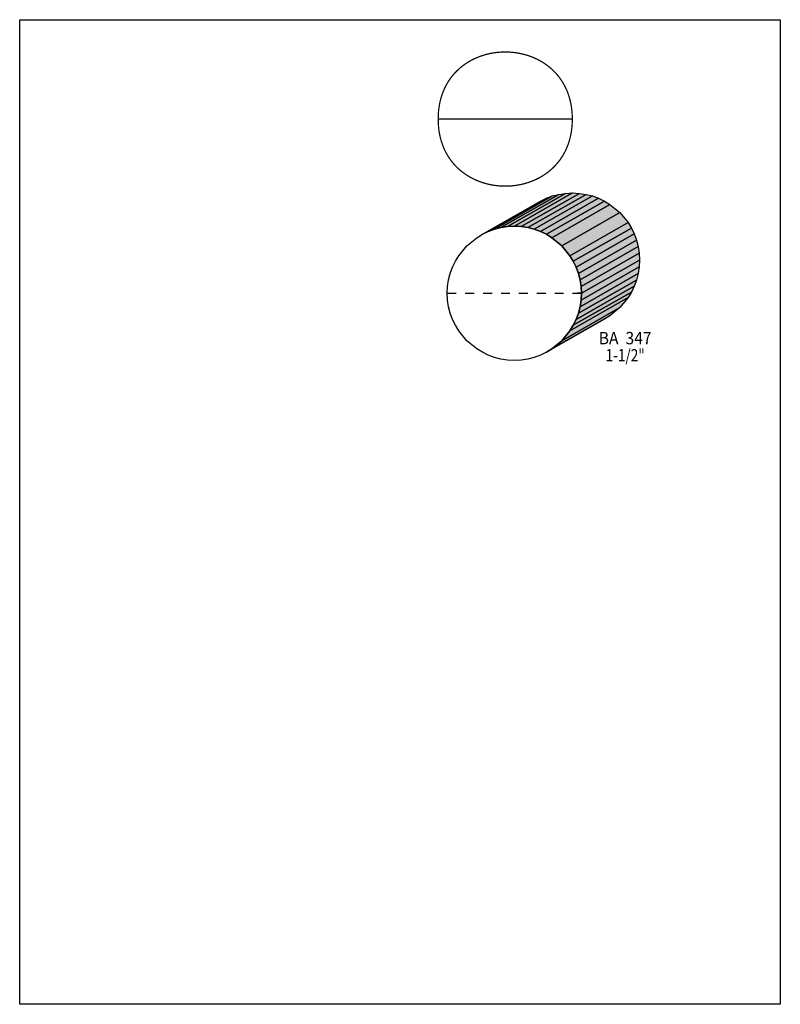
# Model space of a CAD drawing. Extents: x 0 to 8.5, y -6.8 to 4.2.
import ezdxf
from ezdxf.enums import TextEntityAlignment as Align

# ---------------------------------------------------------------- set-up
doc = ezdxf.new("R2010")
doc.units = 0
doc.header["$LTSCALE"] = 0.044
doc.linetypes.add('DOT', pattern=[0.00011, 0, -0.00011])
doc.layers.get('0').update_dxf_attribs({"linetype": 'CONTINUOUS'})
doc.layers.add('FOREGROUND', color=7, linetype='CONTINUOUS')
doc.styles.add('SN0', font='ROMAND', dxfattribs={"width": 0.00044})

msp = doc.modelspace()

# ---------------------------------------------------------------- linework, layer by layer
at = {"linetype": 'CONTINUOUS', "const_width": 0.01408}
msp.add_lwpolyline([(6.1754, 3.1042), (6.175215, 3.122587), (6.174692, 3.140745), (6.173836, 3.158675), (6.17265, 3.176376), (6.171139, 3.193849), (6.169307, 3.211094), (6.167158, 3.22811), (6.164697, 3.244898), (6.161927, 3.261458), (6.158854, 3.277789), (6.15548, 3.293892), (6.151811, 3.309766), (6.147851, 3.325412), (6.143603, 3.34083), (6.139073, 3.356019), (6.134264, 3.37098), (6.12918, 3.385712), (6.123826, 3.400216), (6.118206, 3.414492), (6.112324, 3.428539), (6.106185, 3.442358), (6.099792, 3.455948), (6.09315, 3.46931), (6.086263, 3.482444), (6.079136, 3.495349), (6.071771, 3.508026), (6.064175, 3.520475), (6.056351, 3.532695), (6.048302, 3.544686), (6.040035, 3.55645), (6.031551, 3.567985), (6.022857, 3.579291), (6.013956, 3.590369), (6.004852, 3.601219), (5.995549, 3.61184), (5.986053, 3.622233), (5.976366, 3.632397), (5.966493, 3.642334), (5.956439, 3.652041), (5.946208, 3.661521), (5.935803, 3.670772), (5.925229, 3.679794), (5.914491, 3.688588), (5.903592, 3.697154), (5.892537, 3.705491), (5.88133, 3.7136), (5.869975, 3.721481), (5.858477, 3.729133), (5.846839, 3.736557), (5.835066, 3.743752), (5.823162, 3.750719), (5.811132, 3.757457), (5.798979, 3.763967), (5.786707, 3.770249), (5.774322, 3.776302), (5.761827, 3.782127), (5.749226, 3.787724), (5.736524, 3.793092), (5.723725, 3.798232), (5.710833, 3.803143), (5.697852, 3.807826), (5.684787, 3.812281), (5.671641, 3.816507), (5.65842, 3.820504), (5.645127, 3.824274), (5.631766, 3.827815), (5.618341, 3.831127), (5.604858, 3.834211), (5.59132, 3.837067), (5.577731, 3.839694), (5.564095, 3.842093), (5.550418, 3.844264), (5.536702, 3.846206), (5.522953, 3.847919), (5.509174, 3.849405), (5.495369, 3.850661), (5.481544, 3.85169), (5.467701, 3.85249), (5.453846, 3.853062), (5.439983, 3.853405), (5.426115, 3.85352), (5.412247, 3.853406), (5.398383, 3.853064), (5.384528, 3.852494), (5.370686, 3.851695), (5.35686, 3.850668), (5.343056, 3.849412), (5.329276, 3.847928), (5.315527, 3.846216), (5.301811, 3.844275), (5.288133, 3.842106), (5.274497, 3.839708), (5.260908, 3.837082), (5.24737, 3.834228), (5.233886, 3.831145), (5.220461, 3.827834), (5.2071, 3.824294), (5.193806, 3.820526), (5.180585, 3.816529), (5.167439, 3.812304), (5.154373, 3.807851), (5.141392, 3.803169), (5.128499, 3.798259), (5.1157, 3.793121), (5.102997, 3.787754), (5.090396, 3.782158), (5.0779, 3.776335), (5.065514, 3.770283), (5.053242, 3.764002), (5.041089, 3.757493), (5.029058, 3.750756), (5.017153, 3.74379), (5.005379, 3.736595), (4.993741, 3.729173), (4.982242, 3.721522), (4.970886, 3.713642), (4.959678, 3.705534), (4.948623, 3.697198), (4.937723, 3.688633), (4.926984, 3.67984), (4.916409, 3.670819), (4.906004, 3.661569), (4.895772, 3.65209), (4.885716, 3.642384), (4.875843, 3.632448), (4.866155, 3.622285), (4.856658, 3.611893), (4.847354, 3.601272), (4.838249, 3.590424), (4.829347, 3.579346), (4.820652, 3.568041), (4.812167, 3.556507), (4.803898, 3.544744), (4.795849, 3.532753), (4.788024, 3.520534), (4.780426, 3.508086), (4.773061, 3.49541), (4.765932, 3.482505), (4.759044, 3.469372), (4.752401, 3.456011), (4.746007, 3.442421), (4.739866, 3.428603), (4.733983, 3.414556), (4.728361, 3.400281), (4.723006, 3.385777), (4.717921, 3.371045), (4.71311, 3.356085), (4.708579, 3.340896), (4.70433, 3.325479), (4.700368, 3.309833), (4.696697, 3.293959), (4.693323, 3.277857), (4.690247, 3.261526), (4.687476, 3.244967), (4.685014, 3.228179), (4.682863, 3.211163), (4.68103, 3.193918), (4.679517, 3.176446), (4.67833, 3.158744), (4.677471, 3.140814), (4.676947, 3.122656), (4.67676, 3.104269), (4.67676, 3.104269), (4.676943, 3.085883), (4.677465, 3.067724), (4.678319, 3.049794), (4.679504, 3.032093), (4.681013, 3.01462), (4.682844, 2.997375), (4.684991, 2.980358), (4.68745, 2.96357), (4.690218, 2.94701), (4.69329, 2.930679), (4.696662, 2.914576), (4.70033, 2.898701), (4.704289, 2.883055), (4.708535, 2.867637), (4.713064, 2.852447), (4.717872, 2.837486), (4.722954, 2.822753), (4.728307, 2.808248), (4.733925, 2.793972), (4.739806, 2.779925), (4.745944, 2.766105), (4.752335, 2.752514), (4.758976, 2.739151), (4.765862, 2.726017), (4.772988, 2.713111), (4.780351, 2.700434), (4.787946, 2.687985), (4.79577, 2.675764), (4.803817, 2.663771), (4.812083, 2.652007), (4.820566, 2.640472), (4.829259, 2.629164), (4.838159, 2.618085), (4.847262, 2.607235), (4.856564, 2.596613), (4.866059, 2.586219), (4.875745, 2.576053), (4.885617, 2.566116), (4.89567, 2.556408), (4.905901, 2.546928), (4.916304, 2.537676), (4.926877, 2.528652), (4.937615, 2.519857), (4.948513, 2.51129), (4.959567, 2.502952), (4.970773, 2.494842), (4.982127, 2.48696), (4.993625, 2.479307), (5.005262, 2.471882), (5.017035, 2.464686), (5.028938, 2.457718), (5.040968, 2.450978), (5.05312, 2.444467), (5.065391, 2.438184), (5.077776, 2.43213), (5.09027, 2.426304), (5.10287, 2.420706), (5.115572, 2.415337), (5.128371, 2.410196), (5.141262, 2.405283), (5.154243, 2.400599), (5.167307, 2.396143), (5.180453, 2.391916), (5.193674, 2.387917), (5.206967, 2.384147), (5.220327, 2.380604), (5.233751, 2.377291), (5.247234, 2.374205), (5.260772, 2.371348), (5.274361, 2.36872), (5.287996, 2.36632), (5.301674, 2.364148), (5.315389, 2.362205), (5.329139, 2.36049), (5.342917, 2.359003), (5.356722, 2.357745), (5.370547, 2.356715), (5.38439, 2.355914), (5.398245, 2.355341), (5.412108, 2.354996), (5.425976, 2.35488), (5.439844, 2.354993), (5.453707, 2.355333), (5.467563, 2.355902), (5.481405, 2.3567), (5.495231, 2.357726), (5.509035, 2.35898), (5.522815, 2.360463), (5.536565, 2.362174), (5.550281, 2.364113), (5.563959, 2.366281), (5.577595, 2.368678), (5.591184, 2.371303), (5.604723, 2.374156), (5.618207, 2.377237), (5.631632, 2.380547), (5.644993, 2.384086), (5.658287, 2.387853), (5.671509, 2.391848), (5.684656, 2.396072), (5.697722, 2.400524), (5.710703, 2.405204), (5.723596, 2.410113), (5.736397, 2.41525), (5.7491, 2.420616), (5.761701, 2.42621), (5.774198, 2.432033), (5.786584, 2.438084), (5.798857, 2.444363), (5.811011, 2.450871), (5.823043, 2.457608), (5.834948, 2.464572), (5.846722, 2.471766), (5.858361, 2.479187), (5.869861, 2.486837), (5.881217, 2.494716), (5.892426, 2.502822), (5.903483, 2.511158), (5.914383, 2.519721), (5.925123, 2.528513), (5.935698, 2.537534), (5.946104, 2.546783), (5.956338, 2.55626), (5.966394, 2.565966), (5.976268, 2.575901), (5.985957, 2.586063), (5.995455, 2.596454), (6.00476, 2.607074), (6.013866, 2.617922), (6.022769, 2.628998), (6.031465, 2.640303), (6.039951, 2.651837), (6.048221, 2.663598), (6.056271, 2.675589), (6.064098, 2.687807), (6.071697, 2.700254), (6.079063, 2.71293), (6.086193, 2.725834), (6.093082, 2.738966), (6.099727, 2.752327), (6.106122, 2.765916), (6.112264, 2.779734), (6.118149, 2.79378), (6.123771, 2.808054), (6.129128, 2.822558), (6.134214, 2.837289), (6.139026, 2.852249), (6.143559, 2.867437), (6.14781, 2.882854), (6.151773, 2.898499), (6.155445, 2.914373), (6.158821, 2.930475), (6.161898, 2.946806), (6.164671, 2.963365), (6.167135, 2.980152), (6.169287, 2.997168), (6.171122, 3.014412), (6.172636, 3.031885), (6.173825, 3.049587), (6.174685, 3.067516), (6.175212, 3.085675), (6.1754, 3.104061), (6.1754, 3.1042)], dxfattribs=at)
at = {"linetype": 'DOT', "const_width": 0.01408}
msp.add_lwpolyline([(4.67676, 3.1042), (6.17012, 3.1042), (6.13052, 3.1042)], dxfattribs=at)
at = {"linetype": 'CONTINUOUS'}
for points in [[(5.17088, 1.81676), (5.82032, 2.18812), (5.88588, 2.21936), (5.23644, 1.848), (5.17088, 1.81676)], [(5.23644, 1.848), (5.88588, 2.21936), (5.95496, 2.24488), (5.30508, 1.87352), (5.23644, 1.848)], [(5.30508, 1.87352), (5.95496, 2.24488), (6.02668, 2.26292), (5.37724, 1.892), (5.30508, 1.87352)], [(5.37724, 1.892), (6.02668, 2.26292), (6.10104, 2.27436), (5.4516, 1.903), (5.37724, 1.892)], [(5.4516, 1.903), (6.10104, 2.27436), (6.1776, 2.27832), (5.52816, 1.90696), (5.4516, 1.903)], [(5.52816, 1.90696), (6.1776, 2.27832), (6.25416, 2.27436), (5.60472, 1.903), (5.52816, 1.90696)], [(5.60472, 1.903), (6.25416, 2.27436), (6.32852, 2.26292), (5.67908, 1.892), (5.60472, 1.903)], [(5.67908, 1.892), (6.32852, 2.26292), (6.40068, 2.24488), (5.7508, 1.87352), (5.67908, 1.892)], [(5.7508, 1.87352), (6.40068, 2.24488), (6.46932, 2.21936), (5.81988, 1.848), (5.7508, 1.87352)], [(5.81988, 1.848), (6.46932, 2.21936), (6.53488, 2.18812), (5.88544, 1.81676), (5.81988, 1.848)], [(5.88544, 1.81676), (6.53488, 2.18812), (6.59648, 2.15028), (5.94704, 1.77892), (5.88544, 1.81676)], [(5.94704, 1.77892), (6.59648, 2.15028), (6.70736, 2.05876), (6.05792, 1.6874), (5.94704, 1.77892)], [(6.05792, 1.6874), (6.70736, 2.05876), (6.79888, 1.94788), (6.14944, 1.57652), (6.05792, 1.6874)], [(4.78236, 1.2342), (4.7938, 1.30856), (4.81228, 1.38028), (4.83736, 1.44936), (4.86904, 1.51492), (4.90644, 1.57652), (4.9984, 1.6874), (5.10928, 1.77892), (5.17088, 1.81676), (5.23644, 1.848), (5.30508, 1.87352), (5.37724, 1.892), (5.4516, 1.903), (5.52816, 1.90696), (5.60472, 1.903), (5.67908, 1.892), (5.7508, 1.87352), (5.81988, 1.848), (5.88544, 1.81676), (5.94704, 1.77892), (6.05792, 1.6874), (6.14944, 1.57652), (6.18684, 1.51492), (6.21852, 1.44936), (6.2436, 1.38028), (6.26208, 1.30856), (6.27352, 1.2342), (6.27748, 1.15764), (6.27352, 1.08108), (6.26208, 1.00672), (6.2436, 0.935), (6.21852, 0.86592), (6.18684, 0.80036), (6.14944, 0.73876), (6.05792, 0.62788), (5.94704, 0.53636), (5.88544, 0.49852), (5.81988, 0.46728), (5.7508, 0.44176), (5.67908, 0.42328), (5.60472, 0.41228), (5.52816, 0.40832), (5.4516, 0.41228), (5.37724, 0.42328), (5.30508, 0.44176), (5.23644, 0.46728), (5.17088, 0.49852), (5.10928, 0.53636), (4.9984, 0.62788), (4.90644, 0.73876), (4.86904, 0.80036), (4.83736, 0.86592), (4.81228, 0.935), (4.7938, 1.00672), (4.78236, 1.08108), (4.77884, 1.15764), (4.78236, 1.2342)], [(6.14944, 1.57652), (6.79888, 1.94788), (6.83672, 1.88628), (6.18684, 1.51492), (6.14944, 1.57652)], [(6.18684, 1.51492), (6.83672, 1.88628), (6.86796, 1.82072), (6.21852, 1.44936), (6.18684, 1.51492)], [(6.21852, 1.44936), (6.86796, 1.82072), (6.89348, 1.75164), (6.2436, 1.38028), (6.21852, 1.44936)], [(6.2436, 1.38028), (6.89348, 1.75164), (6.91196, 1.67992), (6.26208, 1.30856), (6.2436, 1.38028)], [(6.26208, 1.30856), (6.91196, 1.67992), (6.9234, 1.60556), (6.27352, 1.2342), (6.26208, 1.30856)], [(6.27352, 1.2342), (6.9234, 1.60556), (6.92692, 1.529), (6.27748, 1.15764), (6.27352, 1.2342)], [(6.27352, 1.08108), (6.9234, 1.45244), (6.91196, 1.37808), (6.26208, 1.00672), (6.27352, 1.08108)], [(6.27748, 1.15764), (6.92692, 1.529), (6.9234, 1.45244), (6.27352, 1.08108), (6.27748, 1.15764)], [(6.26208, 1.00672), (6.91196, 1.37808), (6.89348, 1.30592), (6.2436, 0.935), (6.26208, 1.00672)], [(6.21852, 0.86592), (6.86796, 1.23728), (6.83672, 1.17172), (6.18684, 0.80036), (6.21852, 0.86592)], [(6.2436, 0.935), (6.89348, 1.30592), (6.86796, 1.23728), (6.21852, 0.86592), (6.2436, 0.935)], [(6.14944, 0.73876), (6.79888, 1.11012), (6.70736, 0.99924), (6.05792, 0.62788), (6.14944, 0.73876)], [(6.18684, 0.80036), (6.83672, 1.17172), (6.79888, 1.11012), (6.14944, 0.73876), (6.18684, 0.80036)], [(6.05792, 0.62788), (6.70736, 0.99924), (6.59648, 0.90772), (5.94704, 0.53636), (6.05792, 0.62788)], [(5.94704, 0.53636), (6.59648, 0.90772), (6.53488, 0.86988), (5.88544, 0.49852), (5.94704, 0.53636)]]:
    msp.add_lwpolyline(points, dxfattribs=at)
at = {"linetype": 'DOT'}
msp.add_lwpolyline([(4.77884, 1.15764), (6.27176, 1.15764), (6.23216, 1.15764)], dxfattribs=at)
at = {"color": 15}
for points in [[(5.17088, 1.81676), (5.82032, 2.18812), (5.23644, 1.848), (5.88588, 2.21936)], [(5.23644, 1.848), (5.88588, 2.21936), (5.30508, 1.87352), (5.95496, 2.24488)], [(5.30508, 1.87352), (5.95496, 2.24488), (5.37724, 1.892), (6.02668, 2.26292)], [(5.37724, 1.892), (6.02668, 2.26292), (5.4516, 1.903), (6.10104, 2.27436)], [(5.4516, 1.903), (6.10104, 2.27436), (5.52816, 1.90696), (6.1776, 2.27832)], [(5.52816, 1.90696), (6.1776, 2.27832), (5.60472, 1.903), (6.25416, 2.27436)], [(5.60472, 1.903), (6.25416, 2.27436), (5.67908, 1.892), (6.32852, 2.26292)], [(5.67908, 1.892), (6.32852, 2.26292), (5.7508, 1.87352), (6.40068, 2.24488)], [(5.7508, 1.87352), (6.40068, 2.24488), (5.81988, 1.848), (6.46932, 2.21936)], [(5.81988, 1.848), (6.46932, 2.21936), (5.88544, 1.81676), (6.53488, 2.18812)], [(5.88544, 1.81676), (6.53488, 2.18812), (5.94704, 1.77892), (6.59648, 2.15028)], [(6.27352, 1.2342), (6.9234, 1.60556), (6.27748, 1.15764), (6.92692, 1.529)], [(6.27352, 1.08108), (6.9234, 1.45244), (6.26208, 1.00672), (6.91196, 1.37808)], [(6.27748, 1.15764), (6.92692, 1.529), (6.27352, 1.08108), (6.9234, 1.45244)], [(6.26208, 1.00672), (6.91196, 1.37808), (6.2436, 0.935), (6.89348, 1.30592)], [(6.21852, 0.86592), (6.86796, 1.23728), (6.18684, 0.80036), (6.83672, 1.17172)], [(6.2436, 0.935), (6.89348, 1.30592), (6.21852, 0.86592), (6.86796, 1.23728)], [(6.14944, 0.73876), (6.79888, 1.11012), (6.05792, 0.62788), (6.70736, 0.99924)], [(6.18684, 0.80036), (6.83672, 1.17172), (6.14944, 0.73876), (6.79888, 1.11012)], [(6.05792, 0.62788), (6.70736, 0.99924), (5.94704, 0.53636), (6.59648, 0.90772)], [(5.94704, 0.53636), (6.59648, 0.90772), (5.88544, 0.49852), (6.53488, 0.86988)]]:
    msp.add_solid(points, dxfattribs=at)
at = {"color": 7}
for points in [[(5.94704, 1.77892), (6.59648, 2.15028), (6.05792, 1.6874), (6.70736, 2.05876)], [(6.05792, 1.6874), (6.70736, 2.05876), (6.14944, 1.57652), (6.79888, 1.94788)], [(6.14944, 1.57652), (6.79888, 1.94788), (6.18684, 1.51492), (6.83672, 1.88628)], [(6.18684, 1.51492), (6.83672, 1.88628), (6.21852, 1.44936), (6.86796, 1.82072)], [(6.21852, 1.44936), (6.86796, 1.82072), (6.2436, 1.38028), (6.89348, 1.75164)], [(6.2436, 1.38028), (6.89348, 1.75164), (6.26208, 1.30856), (6.91196, 1.67992)], [(6.26208, 1.30856), (6.91196, 1.67992), (6.27352, 1.2342), (6.9234, 1.60556)]]:
    msp.add_solid(points, dxfattribs=at)
at = {"layer": 'FOREGROUND', "linetype": 'CONTINUOUS'}
msp.add_lwpolyline([(0, 4.21432), (8.49992, 4.21432), (8.49992, -6.78568), (0, -6.78568), (0, 4.21432)], dxfattribs=at)
msp.add_lwpolyline([(0, 4.21432), (8.49992, 4.21432), (8.49992, -6.78568), (0, -6.78568), (0, 4.21432)], dxfattribs=at)

# ---------------------------------------------------------------- texts
at = {"style": 'SN0'}
for s, p, p2 in [('BA  347', (6.47064, 0.58784), (7.061131, 0.58784)), ('1-1/2"', (6.54764, 0.39644), (6.984631, 0.39644))]:
    msp.add_text(s, height=0.13814, dxfattribs=at).set_placement(p, p2, align=Align.FIT)

doc.saveas('drawing.dxf')
